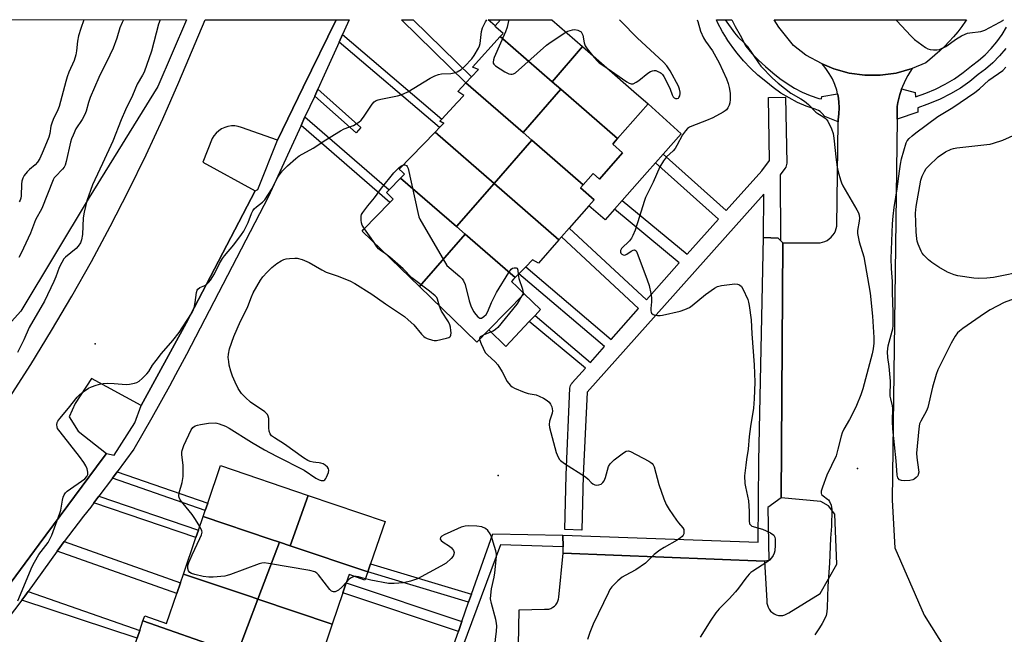
# Model space of a CAD drawing. Units: inches. Extents: x 1327761 to 1333761, y 513447 to 517447.
# Drawn here: x 1328197 to 1328540, y 517233 to 517447 of the extents above; entities that cross this region are included whole.
import ezdxf

# ---------------------------------------------------------------- set-up
doc = ezdxf.new("R2010")
doc.units = ezdxf.units.IN
doc.header["$MEASUREMENT"] = 0
for name, color, linetype in [('BLDG-Footprint', 5, 'Continuous'), ('CULTRL-Pad', 6, 'Continuous'), ('ELEV-Spot Elevation', 7, 'Continuous'), ('NTRL-Trees', 3, 'Continuous'), ('TRANS-Non Street Sidewalk', 7, 'Continuous'), ('TRANS-Parking Lot', 4, 'Continuous'), ('TRANS-Road', 130, 'Continuous'), ('TRANS-Street Sidewalk', 7, 'Continuous'), ('Undefined', 1, 'Continuous')]:
    doc.layers.add(name, color=color, linetype=linetype)

msp = doc.modelspace()

# ---------------------------------------------------------------- linework, layer by layer
at = {"layer": 'BLDG-Footprint'}
for points, elevation in [([(1328392.98, 517437.68), (1328382.35, 517425.45), (1328364.26, 517441.18), (1328365.26, 517442.28), (1328362.81, 517444.5), (1328362.45, 517444.82), (1328362.54, 517444.93), (1328364.4, 517447.06), (1328382.26, 517447.05)], 423.83), ([(1328382.35, 517425.45), (1328385.37, 517422.82), (1328372.25, 517407.73), (1328352.35, 517425.03), (1328354.32, 517427.11), (1328356.72, 517429.65), (1328354.61, 517430.54), (1328364.26, 517441.18)], 423.89), ([(1328405.16, 517405.62), (1328385.37, 517422.82), (1328382.35, 517425.45), (1328392.98, 517437.68), (1328410.8, 517422.09), (1328415.76, 517417.76)], 424.1), ([(1328372.25, 517407.73), (1328375.27, 517405.11), (1328362.15, 517390.01), (1328341.61, 517407.86), (1328343.14, 517409.44), (1328344.67, 517411.01), (1328343.3, 517411.71), (1328343.96, 517412.43), (1328349.31, 517418.19), (1328351.61, 517420.68), (1328349.51, 517422.01), (1328352.35, 517425.03)], 424.49), ([(1328405.16, 517405.62), (1328404.32, 517404.67), (1328403.49, 517403.72), (1328406.92, 517400.71), (1328398.86, 517391.48), (1328396.63, 517393.43), (1328393.21, 517389.51), (1328375.27, 517405.11), (1328372.25, 517407.73), (1328385.37, 517422.82)], 424.39), ([(1328362.15, 517390.01), (1328349.03, 517374.92), (1328329.56, 517391.84), (1328330.95, 517393.26), (1328330.25, 517393.94), (1328329.13, 517395.02), (1328341.61, 517407.86)], 425.14), ([(1328393.21, 517389.51), (1328392.26, 517388.43), (1328396.96, 517384.32), (1328395.14, 517382.23), (1328388.31, 517374.42), (1328385.62, 517371.35), (1328384.75, 517370.36), (1328362.15, 517390.01), (1328375.27, 517405.11)], 424.65), ([(1328349.03, 517374.92), (1328352.05, 517372.29), (1328336.16, 517354.02), (1328316.22, 517373.4), (1328316.73, 517373.94), (1328325.88, 517383.34), (1328326.99, 517384.5), (1328324.64, 517386.78), (1328325.57, 517387.73), (1328329.56, 517391.84)], 425.73), ([(1328384.75, 517370.36), (1328377.6, 517362.18), (1328375.5, 517363.38), (1328373.16, 517360.97), (1328370.78, 517358.53), (1328369.46, 517357.16), (1328352.05, 517372.29), (1328349.03, 517374.92), (1328362.15, 517390.01)], 425.1), ([(1328369.46, 517357.16), (1328368.89, 517356.58), (1328368.19, 517355.85), (1328370.16, 517353.94), (1328372.61, 517351.56), (1328360.32, 517338.92), (1328356.13, 517334.61), (1328336.16, 517354.02), (1328352.05, 517372.29)], 425.74), ([(1328297.38, 517281.25), (1328291.12, 517263.67), (1328287.38, 517264.93), (1328284.21, 517266), (1328260.81, 517273.89), (1328261.53, 517276), (1328262.41, 517278.56), (1328266.87, 517291.63)], 426.22), ([(1328318.14, 517254.55), (1328291.12, 517263.67), (1328297.38, 517281.25), (1328324.17, 517272.13), (1328319.13, 517257.44)], 426.21), ([(1328287.38, 517264.93), (1328285.54, 517260.05), (1328279.89, 517245.07), (1328277.62, 517245.83), (1328274.84, 517246.78), (1328253.95, 517253.83), (1328258.3, 517266.54), (1328259.19, 517269.15), (1328260.81, 517273.89), (1328284.21, 517266)], 425.47), ([(1328291.12, 517263.67), (1328318.14, 517254.55), (1328317.17, 517251.73), (1328311.67, 517253.63), (1328310.69, 517250.74), (1328309.52, 517247.3), (1328305.8, 517236.32), (1328279.89, 517245.07), (1328285.54, 517260.05), (1328287.38, 517264.93)], 425.31), ([(1328279.89, 517245.07), (1328272.7, 517225.99), (1328269.45, 517227.13), (1328268.93, 517227.31), (1328239.88, 517237.51), (1328240.47, 517239.23), (1328248.07, 517236.63), (1328251.62, 517247.01), (1328252.89, 517250.74), (1328253.95, 517253.83), (1328274.84, 517246.78), (1328277.62, 517245.83)], 424.83), ([(1328305.8, 517236.32), (1328304.25, 517231.77), (1328303.22, 517228.74), (1328299.29, 517217.17), (1328299.17, 517216.83), (1328293.17, 517218.93), (1328293.14, 517218.81), (1328272.7, 517225.99), (1328279.89, 517245.07)], 424.77), ([(1328269.45, 517227.13), (1328262.66, 517208.1), (1328257.1, 517210.1), (1328233.39, 517218.66), (1328237.82, 517231.52), (1328238.74, 517234.19), (1328239.88, 517237.51), (1328268.93, 517227.31)], 424.69)]:
    msp.add_lwpolyline(points, close=True, dxfattribs=dict(at, elevation=elevation))
at = {"layer": 'CULTRL-Pad'}
for points in [[(1328415.45, 517393.88), (1328406.8, 517384.06), (1328404.12, 517381.02), (1328400.81, 517377.27), (1328395.14, 517382.23), (1328396.96, 517384.32), (1328392.26, 517388.43), (1328393.21, 517389.51), (1328396.63, 517393.43), (1328398.86, 517391.49), (1328406.92, 517400.71), (1328403.49, 517403.72), (1328404.32, 517404.67), (1328405.16, 517405.62), (1328415.76, 517417.76), (1328427.29, 517407.31), (1328421.04, 517400.23), (1328418.36, 517397.18)], [(1328374.42, 517341.85), (1328366.23, 517333.18), (1328360.32, 517338.92), (1328372.6, 517351.56), (1328378.36, 517346.03), (1328376.42, 517343.97)]]:
    msp.add_lwpolyline(points, close=True, dxfattribs=at)
at = {"layer": 'ELEV-Spot Elevation'}
for p in [(1328223.27, 517334.13, 423.36), (1328488.77, 517290.63, 421.68), (1328363.57, 517288.23, 426.96)]:
    msp.add_point(p, dxfattribs=at)
at = {"layer": 'NTRL-Trees'}
msp.add_lwpolyline([(1327989.57, 517160.04), (1328028.31, 517248.24), (1328143.71, 517422.99), (1328158.97, 517447.08), (1328255, 517447.07), (1328245.09, 517423.81), (1328221.19, 517385.07), (1328197.28, 517345.5), (1328167.61, 517312.53), (1328141.23, 517268.02), (1328108.26, 517216.92), (1328096.72, 517178.18), (1328090.95, 517146.85), (1328088.48, 517127.07), (1328084.66, 517118), (1328097.55, 517082.56), (1328125.57, 517058.66), (1328194.81, 516998.48), (1328238.5, 516944.08), (1328282.18, 516889.68)], dxfattribs=at)
at = {"layer": 'TRANS-Non Street Sidewalk'}
for points in [[(1328354.32, 517427.11), (1328352.35, 517425.03), (1328329.9, 517447.06), (1328333.96, 517447.06)], [(1328364.4, 517447.06), (1328362.54, 517444.93), (1328360.1, 517447.06)], [(1328308.2, 517439.25), (1328309.4, 517441.92), (1328343.96, 517412.43), (1328343.3, 517411.71), (1328344.67, 517411.01), (1328343.14, 517409.44)], [(1328299.67, 517420.46), (1328300.77, 517422.86), (1328315.8, 517409.53), (1328314.13, 517407.65)], [(1328461.89, 517370.13), (1328461.11, 517370.92), (1328455.95, 517371.09), (1328456.13, 517386.29), (1328394.53, 517317.23), (1328393.21, 517288.18), (1328392.77, 517269.16), (1328386.78, 517269.3), (1328387.22, 517288.34), (1328387.22, 517288.4), (1328388.59, 517318.57), (1328388.65, 517319.05), (1328388.79, 517319.52), (1328389, 517319.96), (1328389.29, 517320.36), (1328389.35, 517320.43), (1328393.94, 517325.57), (1328374.42, 517341.85), (1328376.42, 517343.97), (1328395.75, 517327.61), (1328400.65, 517333.1), (1328370.79, 517358.53), (1328373.16, 517360.97), (1328402.91, 517335.63), (1328412.49, 517346.37), (1328385.62, 517371.35), (1328388.31, 517374.42), (1328415.2, 517349.41), (1328426.67, 517362.28), (1328404.12, 517381.02), (1328406.8, 517384.06), (1328429.37, 517365.31), (1328440.3, 517377.56), (1328418.36, 517397.18), (1328421.04, 517400.23), (1328443, 517380.58), (1328455.35, 517394.44), (1328458.06, 517398.01), (1328457.67, 517419.96), (1328463.67, 517420.07), (1328464.07, 517397.06), (1328464.04, 517396.57), (1328463.92, 517396.09), (1328463.73, 517395.64), (1328463.47, 517395.22), (1328461.77, 517392.97)], [(1328294.95, 517410.21), (1328296.3, 517413.15), (1328325.57, 517387.73), (1328324.64, 517386.78), (1328326.99, 517384.5), (1328325.88, 517383.34)], [(1328229.26, 517287.2), (1328230.92, 517289.49), (1328262.41, 517278.56), (1328261.53, 517276)], [(1328222.77, 517278.61), (1328224.52, 517280.93), (1328259.19, 517269.15), (1328258.3, 517266.54)], [(1328210.01, 517261.81), (1328212.4, 517265.13), (1328252.89, 517250.74), (1328251.62, 517247.01)], [(1328354.32, 517246.85), (1328353.3, 517243.97), (1328318.14, 517254.55), (1328319.13, 517257.44)], [(1328197.64, 517244.67), (1328198.74, 517246.1), (1328199.94, 517247.77), (1328238.74, 517234.19), (1328237.82, 517231.52)], [(1328350.93, 517237.28), (1328349.72, 517233.85), (1328309.52, 517247.3), (1328310.69, 517250.74)]]:
    msp.add_lwpolyline(points, close=True, dxfattribs=at)
at = {"layer": 'TRANS-Parking Lot'}
for points in [[(1328193.27, 517315.13), (1328200.77, 517326.83), (1328208.07, 517338.73), (1328215.07, 517350.73), (1328221.97, 517362.83), (1328228.47, 517375.03), (1328234.87, 517387.43), (1328240.97, 517399.93), (1328246.77, 517412.53), (1328252.37, 517425.33), (1328261.54, 517447.06), (1328307.13, 517447.06), (1328295.65, 517423.53), (1328286.67, 517405.13), (1328274.17, 517409.53), (1328273.07, 517409.83), (1328271.87, 517410.03), (1328270.67, 517410.03), (1328269.47, 517409.83), (1328268.37, 517409.53), (1328267.27, 517409.03), (1328266.27, 517408.33), (1328265.37, 517407.53), (1328264.57, 517406.63), (1328263.97, 517405.63), (1328260.69, 517397.46), (1328278.9, 517387.4), (1328254.97, 517341.29), (1328239.27, 517312.58), (1328221.92, 517321.95), (1328216.27, 517313.33), (1328214.17, 517308.63), (1328217.27, 517303.63), (1328227.17, 517295.83), (1328226.04, 517294.3), (1328203.76, 517264.22), (1328192.3, 517248.75)], [(1328370.57, 517222.83), (1328370.87, 517241.33), (1328379.77, 517241.63), (1328381.17, 517241.63), (1328381.87, 517241.83), (1328382.57, 517242.23), (1328383.17, 517242.63), (1328383.67, 517243.13), (1328384.07, 517243.73), (1328384.37, 517244.33), (1328384.57, 517245.03), (1328384.68, 517245.73), (1328386.27, 517261.13), (1328456.37, 517258.33), (1328457.17, 517244.43), (1328457.17, 517243.63), (1328457.57, 517242.23), (1328457.97, 517241.53), (1328458.47, 517240.93), (1328459.67, 517239.93), (1328460.37, 517239.63), (1328461.17, 517239.43), (1328462.67, 517239.43), (1328463.37, 517239.63), (1328464.07, 517239.93), (1328464.77, 517240.33), (1328475.67, 517247.03), (1328481.47, 517257.23), (1328480.87, 517274.73), (1328478.57, 517277.63), (1328475.97, 517279.13), (1328462.17, 517280.43), (1328462.67, 517369.33), (1328475.67, 517369.33), (1328476.57, 517369.53), (1328477.37, 517369.73), (1328478.17, 517370.13), (1328478.87, 517370.63), (1328479.57, 517371.23), (1328480.17, 517371.93), (1328480.67, 517372.63), (1328481.07, 517373.43), (1328481.47, 517375.13), (1328481.96, 517411.45), (1328481.97, 517412.13), (1328482.27, 517414.23), (1328482.37, 517416.33), (1328482.27, 517418.43), (1328481.97, 517420.53), (1328481.79, 517421.28), (1328481.47, 517422.53), (1328480.77, 517424.53), (1328479.97, 517426.43), (1328478.87, 517428.33), (1328477.67, 517430.03), (1328476.37, 517431.63), (1328480.47, 517429.93), (1328485.77, 517428.43), (1328491.27, 517427.73), (1328496.67, 517427.73), (1328502.17, 517428.43), (1328507.77, 517430.03), (1328506.97, 517428.83), (1328506.27, 517427.63), (1328505.57, 517426.33), (1328504.37, 517423.73), (1328504.06, 517422.93), (1328503.87, 517422.43), (1328503.47, 517421.03), (1328503.07, 517419.63), (1328502.77, 517418.23), (1328502.57, 517416.83), (1328502.52, 517412.45), (1328500.77, 517279.63), (1328501.77, 517262.93), (1328511.97, 517239.53), (1328550.27, 517178.53)]]:
    msp.add_lwpolyline(points, dxfattribs=at)
at = {"layer": 'TRANS-Road'}
msp.add_lwpolyline([(1328507.77, 517430.03), (1328502.17, 517428.43), (1328496.67, 517427.73), (1328491.27, 517427.73), (1328485.77, 517428.43), (1328480.47, 517429.93), (1328476.37, 517431.63), (1328470.67, 517434.73), (1328466.47, 517438.05), (1328461.37, 517444.51), (1328459.66, 517447.05), (1328526.7, 517447.04), (1328526.36, 517446.54), (1328525.02, 517444.69), (1328523.61, 517442.88), (1328522.14, 517441.13), (1328520.61, 517439.42), (1328519.03, 517437.78), (1328517.38, 517436.18), (1328515.68, 517434.65), (1328513.93, 517433.18), (1328512.47, 517432.03)], close=True, dxfattribs=at)
at = {"layer": 'TRANS-Street Sidewalk'}
for points in [[(1328540.33, 517437.02), (1328538.17, 517434.45), (1328535.83, 517432.04), (1328533.31, 517429.82), (1328530.79, 517427.93), (1328527.82, 517425.54), (1328524.54, 517423.25), (1328521.1, 517421.2), (1328517.53, 517419.39), (1328513.85, 517417.83), (1328512.84, 517417.49), (1328509.79, 517416.3), (1328509.79, 517414.85), (1328502.52, 517412.45), (1328502.57, 517416.83), (1328502.77, 517418.23), (1328503.07, 517419.63), (1328503.47, 517421.03), (1328503.87, 517422.43), (1328504.06, 517422.93), (1328508.86, 517421.66), (1328508.94, 517420.21), (1328512.47, 517421.42), (1328515.91, 517422.88), (1328519.24, 517424.57), (1328522.45, 517426.49), (1328525.52, 517428.62), (1328528.43, 517430.96), (1328530.88, 517432.8), (1328533.18, 517434.83), (1328535.32, 517437.02), (1328537.28, 517439.38), (1328539.06, 517441.87), (1328540.64, 517444.5)], [(1328343.87, 517217.32), (1328349.72, 517233.85), (1328350.93, 517237.28), (1328353.3, 517243.97), (1328354.32, 517246.85), (1328361.76, 517267.86), (1328386.06, 517267.37), (1328386.2, 517263.32), (1328364.35, 517264.06), (1328341.19, 517201.49)]]:
    msp.add_lwpolyline(points, dxfattribs=at)
msp.add_lwpolyline([(1328461.89, 517370.13), (1328462.67, 517369.33), (1328462.17, 517280.43), (1328457.54, 517277.04), (1328457.83, 517258.49), (1328456.37, 517258.33), (1328386.27, 517261.13), (1328386.2, 517263.32), (1328386.06, 517267.37), (1328454.18, 517264.95), (1328454.34, 517293.3), (1328455.95, 517371.09), (1328461.11, 517370.92)], close=True, dxfattribs=at)
msp.add_polyline3d([(1328192.3, 517248.75, 0), (1328203.76, 517264.22, 0), (1328226.04, 517294.3, 0), (1328227.17, 517295.83, 0), (1328229.83, 517295.31, 0), (1328236.99, 517306.5, 0), (1328239.27, 517312.58, 0), (1328254.97, 517341.29, 0), (1328278.9, 517387.4, 0), (1328279.84, 517387.84, 0), (1328286.67, 517405.13, 0), (1328295.65, 517423.53, 0), (1328307.13, 517447.06, 0), (1328311.72, 517447.06, 0), (1328309.4, 517441.92, 0), (1328308.2, 517439.25, 0), (1328303.03, 517427.78, 0), (1328300.77, 517422.86, 0), (1328299.67, 517420.46, 0), (1328296.3, 517413.15, 0), (1328294.95, 517410.21, 0), (1328284.82, 517388.21, 0), (1328283.54, 517385.42, 0), (1328255.03, 517330.34, 0), (1328251.25, 517323.28, 0), (1328249.1, 517319.26, 0), (1328242.98, 517308.28, 0), (1328236.67, 517297.4, 0), (1328230.92, 517289.49, 0), (1328229.26, 517287.2, 0), (1328224.52, 517280.93, 0), (1328222.77, 517278.61, 0), (1328221.66, 517277.13, 0), (1328219.17, 517273.96, 0), (1328213.88, 517267.2, 0), (1328212.4, 517265.13, 0), (1328210.01, 517261.81, 0), (1328199.94, 517247.77, 0), (1328198.74, 517246.1, 0), (1328197.64, 517244.67, 0), (1328187.67, 517231.71, 0)], dxfattribs=at)
msp.add_polyline3d([(1328475.21, 517419.61, 0), (1328476.17, 517419.44, 0), (1328476.29, 517420.25, 0), (1328481.79, 517421.28, 0), (1328481.97, 517420.53, 0), (1328482.27, 517418.43, 0), (1328482.37, 517416.33, 0), (1328482.27, 517414.23, 0), (1328481.97, 517412.13, 0), (1328481.96, 517411.45, 0), (1328477.29, 517413.28, 0), (1328476.41, 517414.41, 0), (1328476.15, 517414.65, 0), (1328475.66, 517415.03, 0), (1328475.14, 517415.37, 0), (1328474.58, 517415.64, 0), (1328473.99, 517415.86, 0), (1328470.86, 517416.95, 0), (1328467.81, 517418.26, 0), (1328464.87, 517419.78, 0), (1328462.03, 517421.5, 0), (1328459.32, 517423.42, 0), (1328456.76, 517425.52, 0), (1328454.04, 517427.76, 0), (1328451.46, 517430.16, 0), (1328449.03, 517432.71, 0), (1328446.76, 517435.4, 0), (1328445.67, 517436.86, 0), (1328444.12, 517439.05, 0), (1328443.59, 517439.8, 0), (1328442.83, 517441.02, 0), (1328442.73, 517441.18, 0), (1328441.69, 517442.87, 0), (1328440, 517446.05, 0), (1328439.58, 517447.05, 0), (1328444.94, 517447.05, 0), (1328446.13, 517444.7, 0), (1328447.89, 517441.68, 0), (1328449.85, 517437.85, 0), (1328451.97, 517435.34, 0), (1328454.23, 517432.97, 0), (1328456.64, 517430.73, 0), (1328459.26, 517428.57, 0), (1328461.72, 517426.56, 0), (1328464.2, 517424.8, 0), (1328466.8, 517423.22, 0), (1328469.5, 517421.83, 0), (1328472.29, 517420.63, 0)], close=True, dxfattribs=at)
at = {"layer": 'Undefined'}
for points, elevation in [([(1328196.29, 517244.48), (1328201.34, 517256.44), (1328202.06, 517257.96), (1328203.62, 517260.67), (1328206.8, 517264.83), (1328208.12, 517267.33), (1328210.97, 517274.99), (1328211.24, 517276.12), (1328211.83, 517279.56), (1328212.11, 517280.67), (1328212.41, 517281.45), (1328212.89, 517282.1), (1328213.53, 517282.66), (1328219.59, 517287.06), (1328220.32, 517287.86), (1328220.64, 517288.56), (1328220.67, 517289.38), (1328220.42, 517290.5), (1328219.98, 517291.5), (1328219.29, 517292.7), (1328217.78, 517294.8), (1328210.98, 517303.41), (1328210.15, 517304.6), (1328209.94, 517305.11), (1328209.87, 517305.85), (1328210, 517306.6), (1328210.21, 517307.09), (1328210.87, 517308.03), (1328213.95, 517311.61), (1328216.94, 517315.52), (1328217.75, 517316.3), (1328219.05, 517317.38), (1328220.9, 517318.57), (1328221.91, 517319.05), (1328223.53, 517319.62), (1328225.17, 517320.12), (1328226.01, 517320.27), (1328227.46, 517320.32), (1328229.8, 517320.27), (1328234.06, 517319.93), (1328235.22, 517320.02), (1328236.96, 517320.37), (1328237.79, 517320.64), (1328238.52, 517321.05), (1328239.6, 517321.97), (1328241.22, 517323.57), (1328241.87, 517324.38), (1328243.22, 517326.65), (1328244.48, 517328.32), (1328246.35, 517330.67), (1328250.23, 517335.19), (1328252.49, 517338.08), (1328256.78, 517344.61), (1328257.34, 517345.64), (1328257.69, 517346.67), (1328258.06, 517348.52), (1328258.55, 517351.95), (1328258.76, 517352.74), (1328259, 517353.18), (1328259.72, 517353.71), (1328261.38, 517354.39), (1328261.84, 517354.67), (1328262.68, 517355.41), (1328263.41, 517356.28), (1328264.73, 517358.43), (1328266.5, 517362.09), (1328267.52, 517363.85), (1328268.23, 517364.79), (1328271.46, 517368.62), (1328274.19, 517372.13), (1328275.03, 517373.34), (1328276.46, 517376.39), (1328277.64, 517379.51), (1328278.11, 517380.48), (1328278.61, 517381.12), (1328279.4, 517381.89), (1328281.51, 517383.41), (1328282.31, 517384.25), (1328284.84, 517388.26), (1328286.46, 517391.54), (1328287.02, 517392.49), (1328288.52, 517394.43), (1328290.24, 517396.08), (1328293.11, 517398.67), (1328294.28, 517399.56), (1328299.19, 517402.24), (1328303.52, 517405.2), (1328308.61, 517408.31), (1328309.93, 517408.98), (1328313.19, 517410.24), (1328315.06, 517411.34), (1328315.85, 517412.04), (1328316.69, 517413.06), (1328319.66, 517417.66), (1328320.4, 517418.41), (1328321.03, 517418.86), (1328321.83, 517419.17), (1328322.68, 517419.39), (1328328.46, 517420.48), (1328329.84, 517420.85), (1328332.1, 517421.92), (1328339.95, 517426.66), (1328341.5, 517427.48), (1328342.79, 517427.95), (1328343.86, 517428.22), (1328347.09, 517428.36), (1328348.26, 517428.5), (1328349.29, 517428.87), (1328350.69, 517429.7), (1328351.98, 517430.84), (1328354.39, 517433.38), (1328355.22, 517434.57), (1328356.67, 517437.11), (1328357.04, 517437.9), (1328357.3, 517438.73), (1328357.62, 517441.87), (1328357.81, 517442.95), (1328358.15, 517444.27), (1328359.13, 517446.31), (1328359.67, 517447.06)], 424), ([(1328367.26, 517447.06), (1328367.23, 517446.71), (1328366.73, 517444.44), (1328366.12, 517442.8), (1328362.22, 517433.91), (1328361.94, 517433.09), (1328361.82, 517432.3), (1328361.87, 517431.9), (1328362.06, 517431.54), (1328362.65, 517430.98), (1328365.94, 517428.92), (1328367.25, 517428.24), (1328367.97, 517428.06), (1328368.43, 517428.04), (1328368.91, 517428.16), (1328369.61, 517428.58), (1328380.39, 517438.17), (1328382.07, 517439.37), (1328387.19, 517442.74)], 424), ([(1328387.19, 517442.74), (1328387.82, 517443.07), (1328388.61, 517443.36), (1328389.43, 517443.55), (1328390.26, 517443.65), (1328391.3, 517443.45), (1328392.02, 517443.11), (1328392.43, 517442.8), (1328392.76, 517442.42), (1328393.07, 517441.73), (1328393.52, 517438.98), (1328393.87, 517437.93), (1328394.52, 517436.96), (1328396.47, 517434.63)], 424), ([(1328396.47, 517434.63), (1328397.96, 517432.88), (1328398.79, 517432.05), (1328401.57, 517430.17)], 424), ([(1328543.26, 517349.77), (1328539.77, 517348.46), (1328534.9, 517345.87), (1328532.93, 517344.7), (1328525.35, 517339.4), (1328524.19, 517338.51), (1328523.59, 517337.9), (1328522.77, 517336.74), (1328521.31, 517334.29), (1328519.01, 517329.61), (1328516.64, 517325.05), (1328516.11, 517323.41), (1328514.89, 517318.94), (1328513.16, 517311.86), (1328512.71, 517310.77), (1328510.79, 517307.17), (1328510.35, 517306.13), (1328510.05, 517304.42), (1328509.28, 517295.96), (1328509.35, 517294.5), (1328510.02, 517290.12), (1328510.03, 517289.29), (1328509.89, 517288.56), (1328509.68, 517288.09), (1328509.16, 517287.45), (1328508.51, 517286.92), (1328508.03, 517286.65), (1328506.91, 517286.4), (1328505.12, 517286.3), (1328503.99, 517286.38), (1328503.3, 517286.7), (1328502.82, 517287.33), (1328502.55, 517288.35), (1328502.13, 517293.33), (1328500.98, 517304.42), (1328500.94, 517307.08), (1328501.05, 517311.69), (1328500.93, 517312.49), (1328500.3, 517314.85), (1328500.14, 517315.87), (1328500.19, 517321.03), (1328499.72, 517326.19), (1328499.33, 517329.28), (1328499.22, 517331.25), (1328499.45, 517333.34), (1328500.84, 517338.47), (1328501, 517339.31), (1328501.1, 517340.44), (1328501.14, 517345.1), (1328500.9, 517351.94), (1328500.92, 517355.82), (1328500.58, 517360.37), (1328500.42, 517363.81), (1328500.9, 517375.89), (1328501.09, 517378.62), (1328501.45, 517381.6), (1328502.58, 517388.16), (1328503.29, 517394.25), (1328503.65, 517396.65), (1328504.09, 517398.58), (1328505.67, 517404.15), (1328506.03, 517404.85), (1328506.69, 517405.67), (1328507.71, 517406.6), (1328509.09, 517407.67), (1328516.75, 517413.31), (1328521.94, 517416.46), (1328529.58, 517421.68), (1328531.19, 517422.95), (1328534.49, 517426.04), (1328539.31, 517429.36), (1328540.4, 517430.48)], 422), ([(1328547.54, 517359.58), (1328536.1, 517357.25), (1328533.8, 517356.97), (1328530.85, 517356.86), (1328529.22, 517357), (1328523.7, 517357.75), (1328522.36, 517358.11), (1328520.05, 517359.09), (1328517.03, 517360.8), (1328514.58, 517362.37), (1328513.5, 517363.35), (1328511.85, 517365.03), (1328511.29, 517365.69), (1328510.84, 517366.42), (1328509.84, 517368.8), (1328509.5, 517369.89), (1328509.36, 517370.69), (1328509.17, 517373.1), (1328508.95, 517379.68), (1328509.17, 517381.93), (1328510.78, 517391.12), (1328511.21, 517392.57), (1328512, 517394.15), (1328512.63, 517395.15), (1328513.39, 517396.01), (1328516.76, 517399.22), (1328519.32, 517400.99), (1328521.38, 517401.94), (1328522.18, 517402.2), (1328523.34, 517402.41), (1328533.81, 517403.55), (1328534.94, 517403.73), (1328536.05, 517404.01), (1328539.33, 517405.06), (1328543.93, 517407.21)], 424), ([(1328316.97, 517374.18), (1328316.26, 517375.42), (1328316.03, 517376.26), (1328315.9, 517377.14), (1328315.89, 517378.58), (1328316.03, 517379.11), (1328316.42, 517379.86), (1328318.13, 517382.21), (1328320.47, 517384.96), (1328322.92, 517388.31), (1328327.23, 517393.63), (1328328.02, 517394.52), (1328329.07, 517395.5), (1328329.73, 517395.98), (1328330.39, 517396.32)], 426), ([(1328330.39, 517396.32), (1328331.02, 517396.42), (1328331.6, 517396.24), (1328331.92, 517395.93), (1328332.24, 517395.2), (1328335.6, 517379.8), (1328335.98, 517378.38), (1328336.31, 517377.56), (1328345.69, 517361.35), (1328350.19, 517357.54), (1328351.02, 517356.73), (1328351.51, 517356.05), (1328352.05, 517354.73), (1328353.52, 517349.02), (1328354.04, 517347.34), (1328355.02, 517345.31), (1328355.74, 517344.34), (1328356.53, 517343.47), (1328357.14, 517343.04), (1328357.36, 517342.98), (1328357.77, 517343.05), (1328358.61, 517343.57), (1328359.37, 517344.34), (1328359.94, 517345.32), (1328361.25, 517348.43), (1328362.98, 517351.92), (1328367.27, 517358.94), (1328368.12, 517360.08), (1328368.53, 517360.41), (1328369.2, 517360.61), (1328369.84, 517360.58), (1328370.17, 517360.4), (1328370.39, 517359.8), (1328370.51, 517358.24)], 426), ([(1328320.35, 517369.38), (1328319.37, 517370.87), (1328316.97, 517374.18)], 426), ([(1328324.35, 517365.5), (1328322.46, 517366.75), (1328321.91, 517367.2), (1328321.3, 517367.89), (1328320.35, 517369.38)], 426), ([(1328343.2, 517347.18), (1328342.5, 517349.59), (1328342.16, 517350.24), (1328341.66, 517350.83), (1328339.67, 517352.44), (1328333.51, 517357.03), (1328330.44, 517360.23), (1328325.87, 517364.26), (1328324.35, 517365.5)], 426), ([(1328259.63, 517270.44), (1328258.16, 517272.89), (1328257.04, 517274.55), (1328252.8, 517279.75), (1328252.44, 517280.45), (1328252.32, 517281.11), (1328252.47, 517282.19), (1328253.53, 517285.77), (1328253.86, 517287.78), (1328253.84, 517291.64), (1328253.41, 517295.48), (1328253.39, 517296.36), (1328253.47, 517296.92), (1328254.1, 517298.58), (1328256.6, 517304.05), (1328257.26, 517304.92), (1328258.05, 517305.44), (1328258.83, 517305.71), (1328259.93, 517305.97), (1328262.73, 517306.45), (1328265.05, 517306.51), (1328265.61, 517306.44), (1328266.45, 517306.21), (1328268.64, 517305.32), (1328269.95, 517304.65), (1328277.68, 517299.8), (1328282.25, 517297.12), (1328286.39, 517294.92), (1328296, 517290.03), (1328300.13, 517287.27), (1328301.28, 517286.62), (1328301.97, 517286.41), (1328302.42, 517286.38), (1328302.82, 517286.48), (1328303.17, 517286.69), (1328303.51, 517287.09), (1328303.79, 517287.58), (1328304.43, 517289.21), (1328304.57, 517290.02), (1328304.49, 517290.49), (1328304.13, 517291.07), (1328303.32, 517291.77), (1328302.59, 517292.21), (1328301.83, 517292.53), (1328301.26, 517292.63), (1328300.06, 517292.65), (1328299.19, 517292.79), (1328298.06, 517293.1), (1328297.26, 517293.44), (1328295.81, 517294.38), (1328289.19, 517299.12), (1328285.64, 517301.27), (1328284.63, 517302.06), (1328284.21, 517302.68), (1328283.87, 517303.68), (1328283.75, 517304.84), (1328283.67, 517308.09), (1328283.51, 517308.91), (1328283.28, 517309.4), (1328282.94, 517309.83), (1328282.28, 517310.39), (1328277.34, 517313.74), (1328275.61, 517315.31), (1328274.2, 517316.79), (1328273.03, 517318.55), (1328271.97, 517320.68), (1328271, 517322.85), (1328270.46, 517324.56), (1328269.95, 517326.59), (1328269.72, 517327.96), (1328269.59, 517329.35), (1328269.63, 517330.45), (1328269.98, 517332.36), (1328271.53, 517336.67), (1328273.86, 517342.02), (1328276.28, 517346.71), (1328276.79, 517347.97), (1328277.64, 517350.51), (1328278.27, 517351.85), (1328280.84, 517356.24), (1328281.66, 517357.48), (1328283.1, 517359.09), (1328284.76, 517360.68), (1328286.53, 517362.13), (1328287.96, 517363), (1328288.96, 517363.48), (1328289.78, 517363.71), (1328290.95, 517363.86), (1328292.72, 517363.95), (1328293.6, 517363.9), (1328295.27, 517363.42), (1328297.72, 517362.45), (1328302.14, 517359.82), (1328303.65, 517359.03), (1328307.48, 517357.73), (1328311.93, 517356.02), (1328313.6, 517355.13), (1328319.59, 517351.44), (1328324.28, 517348.03), (1328330.9, 517343.58), (1328332.27, 517342.48), (1328334.19, 517340.67), (1328336.88, 517337.48), (1328337.7, 517336.63), (1328338.15, 517336.3), (1328338.88, 517335.93), (1328340.72, 517335.31), (1328341.25, 517335.23), (1328342.11, 517335.28), (1328345.59, 517336.05), (1328346.38, 517336.31), (1328346.8, 517336.56), (1328346.96, 517336.72), (1328347.13, 517337.14), (1328347.19, 517337.92), (1328347.14, 517338.77), (1328347, 517339.92), (1328346.79, 517340.75), (1328346.27, 517341.79), (1328343.84, 517345.51), (1328343.47, 517346.3), (1328343.2, 517347.18)], 426), ([(1328370.51, 517358.24), (1328370.83, 517356.89), (1328372.04, 517353.17), (1328372.22, 517352.37), (1328372.23, 517351.92)], 426), ([(1328371.86, 517350.79), (1328370.87, 517349.13), (1328370.05, 517347.96), (1328363.42, 517339.74), (1328362.66, 517339.05), (1328361.8, 517338.51), (1328358.63, 517337.18)], 426), ([(1328372.23, 517351.92), (1328372.11, 517351.34), (1328371.86, 517350.79)], 426), ([(1328358.63, 517337.18), (1328357.76, 517336.76), (1328357.35, 517336.46), (1328357.11, 517336.09), (1328357.1, 517335.6)], 426), ([(1328357.1, 517335.6), (1328357.65, 517334.05), (1328359.1, 517331.11), (1328359.85, 517330.21), (1328362.51, 517327.82), (1328363.5, 517326.75), (1328364.99, 517324.37), (1328366.67, 517320.99), (1328367.15, 517320.33), (1328367.88, 517319.56), (1328368.49, 517319.06), (1328369.23, 517318.65), (1328372.68, 517317.23), (1328374.04, 517316.81), (1328376.78, 517316.29), (1328377.85, 517315.88), (1328379.41, 517315.08), (1328380.64, 517314.31), (1328381.29, 517313.73), (1328381.83, 517313.05), (1328382.3, 517312.06), (1328382.47, 517310.75), (1328382.35, 517309.92), (1328381.46, 517307.12), (1328381.33, 517305.98), (1328381.4, 517304.89), (1328382.85, 517299.68), (1328383.75, 517296.14), (1328384.45, 517294.53), (1328384.93, 517293.8), (1328385.32, 517293.39), (1328386.72, 517292.34), (1328394, 517287.68), (1328394.9, 517286.93), (1328395.99, 517285.74), (1328396.56, 517285.23), (1328397.21, 517284.9), (1328397.92, 517284.76), (1328398.67, 517284.87), (1328399.41, 517285.21), (1328400.05, 517285.71), (1328400.48, 517286.29), (1328401, 517287.52), (1328402.01, 517291.27), (1328402.54, 517292.26), (1328403.13, 517292.86), (1328404.02, 517293.58), (1328407.25, 517296.08), (1328408.18, 517296.64), (1328408.91, 517296.77), (1328409.68, 517296.54), (1328416.02, 517293.21), (1328416.76, 517292.74), (1328417.19, 517292.37), (1328417.53, 517291.94), (1328417.89, 517291.19), (1328419.5, 517285.03), (1328421.22, 517280.08), (1328422.12, 517278.07), (1328423.08, 517276.38), (1328425.67, 517272.56), (1328426.37, 517271.64), (1328427.92, 517269.93), (1328428.2, 517269.36), (1328428.29, 517268.62), (1328428.19, 517267.88), (1328428, 517267.4), (1328427.7, 517266.95), (1328427.12, 517266.41), (1328425.96, 517265.68), (1328421.35, 517263.12), (1328419.84, 517262.2), (1328417.93, 517260.63), (1328415.73, 517258.4), (1328414.84, 517257.64), (1328411.48, 517255.26), (1328407.81, 517253.31), (1328406.8, 517252.7), (1328405.26, 517251.41), (1328403.19, 517249.39), (1328402.52, 517248.46), (1328401.95, 517247.44), (1328396.71, 517236.37), (1328395.53, 517233.43), (1328394.73, 517230.97)], 426), ([(1328310.78, 517251.01), (1328309.12, 517249.2), (1328308.02, 517248.26), (1328307.32, 517247.81), (1328306.85, 517247.61), (1328306.17, 517247.61), (1328305.55, 517247.9), (1328304.93, 517248.46), (1328300.95, 517253.51), (1328300.37, 517254.12), (1328299.68, 517254.58), (1328297.99, 517255.01), (1328283.55, 517257.5), (1328282.09, 517257.68), (1328281.23, 517257.63), (1328280.38, 517257.41), (1328270.37, 517253.65), (1328269.25, 517253.29), (1328268.39, 517253.11), (1328264.28, 517252.71), (1328262.81, 517252.68), (1328260.8, 517253.02), (1328257.93, 517253.65), (1328256.83, 517253.97), (1328256.14, 517254.35), (1328255.71, 517254.98), (1328255.51, 517255.74), (1328255.54, 517256.8), (1328255.86, 517257.89), (1328256.97, 517260.57), (1328259.73, 517266.2), (1328260.31, 517267.55), (1328260.46, 517268.37), (1328260.38, 517268.9), (1328259.63, 517270.44)], 426), ([(1328362.04, 517226.12), (1328362.98, 517233.91), (1328363.07, 517235.62), (1328362.99, 517236.71), (1328362.77, 517238.02), (1328361.21, 517243.55), (1328360.92, 517245.14), (1328360.97, 517246.44), (1328361.28, 517248.65), (1328362.15, 517252.7), (1328362.38, 517254.19), (1328362.81, 517257.65), (1328362.97, 517259.96), (1328362.95, 517260.81), (1328362.74, 517261.93), (1328361.89, 517264.96), (1328361.35, 517266.58), (1328360.75, 517267.87), (1328359.93, 517269.04), (1328359.12, 517269.73), (1328357.94, 517270.29), (1328356.18, 517270.53), (1328353.19, 517270.63), (1328352.06, 517270.49), (1328350.72, 517270.13), (1328349.37, 517269.6), (1328344.74, 517267.46), (1328344, 517267.04), (1328343.49, 517266.54), (1328343.41, 517266.02), (1328343.74, 517265.46), (1328344.38, 517264.95), (1328346.65, 517263.5), (1328347.35, 517262.96), (1328347.72, 517262.54), (1328348, 517262.06), (1328348.22, 517261.29), (1328348.18, 517260.8), (1328347.93, 517260.1), (1328347.26, 517259.2), (1328345.45, 517257.65), (1328343.65, 517256.57), (1328335.45, 517252.21), (1328333.03, 517251.38), (1328330.58, 517250.76), (1328327.31, 517250.48), (1328325.44, 517250.48), (1328319.19, 517251.64), (1328317.32, 517252.15)], 426), ([(1328313.58, 517252.97), (1328312.8, 517252.77), (1328312.36, 517252.51), (1328311.74, 517252), (1328310.78, 517251.01)], 426), ([(1328317.32, 517252.15), (1328314.95, 517252.85), (1328314.1, 517252.99), (1328313.58, 517252.97)], 426)]:
    msp.add_lwpolyline(points, dxfattribs=dict(at, elevation=elevation))
for points in [[(1328245.86, 517447.07, 424), (1328245.28, 517445.46, 424), (1328242.85, 517436.15, 424), (1328240.24, 517428.81, 424), (1328239.73, 517427.78, 424), (1328237.9, 517424.62, 424), (1328236.17, 517420.66, 424), (1328233.77, 517415.62, 424), (1328232.28, 517412.19, 424), (1328229.35, 517404.71, 424), (1328225.82, 517396.98, 424), (1328223.06, 517391.28, 424), (1328222.27, 517389.47, 424), (1328220.28, 517383.91, 424), (1328219.35, 517380, 424), (1328219.05, 517378.02, 424), (1328218.84, 517372.19, 424), (1328218.49, 517370.32, 424), (1328218.11, 517369.3, 424), (1328217.36, 517368.11, 424), (1328216.6, 517367.25, 424), (1328212.91, 517364.31, 424), (1328212.36, 517363.65, 424), (1328211.61, 517362.43, 424), (1328210.71, 517360.63, 424), (1328209.53, 517357.43, 424), (1328208.83, 517355.78, 424), (1328205.58, 517348.91, 424), (1328200.25, 517339.8, 424), (1328198.33, 517335.48, 424), (1328196.13, 517331.04, 424)], [(1328233.04, 517447.07, 426), (1328232.58, 517446.13, 426), (1328231.85, 517444.27, 426), (1328230.78, 517440.67, 426), (1328229.45, 517437.1, 426), (1328228.36, 517434.76, 426), (1328224.45, 517426.95, 426), (1328221.52, 517419.9, 426), (1328220.92, 517418.25, 426), (1328220.08, 517415.18, 426), (1328219.67, 517414.04, 426), (1328218.72, 517412.31, 426), (1328216.53, 517408.97, 426), (1328215.54, 517406.85, 426), (1328214.99, 517405.5, 426), (1328214.64, 517404.4, 426), (1328213.18, 517397.69, 426), (1328212.75, 517396.33, 426), (1328212.37, 517395.62, 426), (1328211.89, 517394.96, 426), (1328209.36, 517392.4, 426), (1328209, 517391.95, 426), (1328208.57, 517391.2, 426), (1328204.6, 517381.29, 426), (1328202.5, 517377.31, 426), (1328200.65, 517372.65, 426), (1328197.48, 517365.65, 426), (1328196.69, 517364.17, 426)], [(1328219.28, 517447.07, 428), (1328218.2, 517444.04, 428), (1328217.43, 517441.47, 428), (1328217.09, 517439.53, 428), (1328216.78, 517436.18, 428), (1328216.53, 517434.78, 428), (1328215.89, 517432.81, 428), (1328214.1, 517428.76, 428), (1328213.5, 517427.16, 428), (1328213.01, 517425.54, 428), (1328210.69, 517416.77, 428), (1328210.26, 517415.68, 428), (1328208.65, 517412.31, 428), (1328208.13, 517411.05, 428), (1328207.84, 517409.94, 428), (1328207.4, 517407.36, 428), (1328207.07, 517406.09, 428), (1328205.12, 517401.39, 428), (1328203.9, 517398.69, 428), (1328203.18, 517397.41, 428), (1328202.37, 517396.52, 428), (1328200.33, 517394.87, 428), (1328199.53, 517394.08, 428), (1328198.53, 517392.77, 428), (1328198.06, 517391.8, 428), (1328197.73, 517390.76, 428), (1328197.52, 517389.68, 428), (1328197.44, 517385.7, 428), (1328197.35, 517384.9, 428), (1328197.14, 517384.17, 428), (1328196.74, 517383.58, 428)], [(1328401.57, 517430.17, 424), (1328408.43, 517425.37, 424), (1328409.16, 517424.93, 424), (1328409.9, 517424.66, 424), (1328410.61, 517424.75, 424), (1328411.59, 517425.24, 424), (1328412.51, 517425.9, 424), (1328415.66, 517428.43, 424), (1328416.62, 517429.02, 424), (1328417.38, 517429.29, 424), (1328417.89, 517429.36, 424), (1328418.43, 517429.3, 424), (1328419.21, 517429.06, 424), (1328419.96, 517428.7, 424), (1328420.4, 517428.38, 424), (1328420.77, 517427.97, 424), (1328421.23, 517427.26, 424), (1328423, 517423.91, 424), (1328423.46, 517422.84, 424), (1328424.16, 517420.88, 424), (1328424.57, 517420.16, 424), (1328424.91, 517419.84, 424), (1328425.31, 517419.63, 424), (1328425.97, 517419.59, 424), (1328426.36, 517419.75, 424), (1328426.52, 517419.89, 424), (1328426.86, 517420.53, 424), (1328427.01, 517421.29, 424), (1328426.99, 517421.81, 424), (1328426.78, 517422.86, 424), (1328426.4, 517423.89, 424), (1328423.44, 517429.25, 424), (1328422.32, 517430.94, 424), (1328421.11, 517432.22, 424), (1328411.99, 517440.77, 424), (1328406.47, 517446.43, 424), (1328405.8, 517447.05, 424)], [(1328432.88, 517447.05, 424), (1328433.12, 517446.39, 424), (1328434.06, 517443.12, 424), (1328435.05, 517440.74, 424), (1328435.74, 517439.56, 424), (1328438.22, 517436.24, 424), (1328440.55, 517432.03, 424), (1328443.13, 517426.41, 424), (1328443.73, 517424.86, 424), (1328444.06, 517423.46, 424), (1328444.38, 517421.48, 424), (1328444.36, 517419.24, 424), (1328444.24, 517418.14, 424), (1328444.02, 517417.33, 424), (1328443.53, 517416.32, 424), (1328443.05, 517415.64, 424), (1328442.65, 517415.25, 424), (1328441.94, 517414.78, 424), (1328438.32, 517412.9, 424), (1328436.18, 517411.96, 424), (1328430.98, 517409.93, 424), (1328430.19, 517409.55, 424), (1328429.54, 517409.1, 424), (1328428.77, 517408.3, 424), (1328427.77, 517406.9, 424), (1328425.82, 517403.17, 424), (1328425.23, 517402.22, 424), (1328424.47, 517401.38, 424), (1328422.16, 517399.21, 424), (1328421.11, 517397.82, 424), (1328419.92, 517395.81, 424), (1328417.55, 517390.38, 424), (1328415.56, 517386.53, 424), (1328414.87, 517385.03, 424), (1328414.39, 517383.68, 424), (1328412.85, 517378.52, 424), (1328411.25, 517373.67, 424), (1328410.52, 517371.81, 424), (1328409.97, 517370.86, 424), (1328409.31, 517370.02, 424), (1328406.5, 517367.28, 424), (1328406.14, 517366.65, 424), (1328406.14, 517366.03, 424), (1328406.3, 517365.65, 424), (1328406.64, 517365.3, 424), (1328407.08, 517365.06, 424), (1328407.56, 517364.97, 424), (1328407.98, 517365.07, 424), (1328408.4, 517365.28, 424), (1328409.94, 517366.41, 424), (1328410.6, 517366.76, 424), (1328411.06, 517366.8, 424), (1328411.26, 517366.74, 424), (1328411.59, 517366.45, 424), (1328411.85, 517366.01, 424), (1328415.49, 517356.37, 424), (1328416.15, 517354.43, 424), (1328416.78, 517351.65, 424), (1328416.97, 517350.22, 424), (1328416.96, 517348.73, 424), (1328416.72, 517346.42, 424), (1328416.73, 517345.61, 424), (1328416.83, 517345.13, 424), (1328417.02, 517344.72, 424), (1328417.55, 517344.3, 424), (1328418.29, 517344.09, 424), (1328419.12, 517343.99, 424), (1328419.96, 517343.97, 424), (1328420.84, 517344.07, 424), (1328426.92, 517345.5, 424), (1328428.6, 517346.05, 424), (1328430.19, 517346.79, 424), (1328431.19, 517347.39, 424), (1328435.84, 517351.23, 424), (1328438.94, 517353.48, 424), (1328439.95, 517354.03, 424), (1328441.35, 517354.36, 424), (1328446.04, 517354.96, 424), (1328446.88, 517354.93, 424), (1328447.59, 517354.68, 424), (1328448.35, 517354.03, 424), (1328448.82, 517353.3, 424), (1328450.5, 517349.48, 424), (1328450.76, 517348.63, 424), (1328450.99, 517347.47, 424), (1328451.71, 517342.47, 424), (1328451.96, 517337.52, 424), (1328452.75, 517326.78, 424), (1328452.94, 517320.76, 424), (1328452.75, 517314.87, 424), (1328452.52, 517311.69, 424), (1328451.45, 517305.25, 424), (1328451.03, 517301.75, 424), (1328450.67, 517297.36, 424), (1328450.05, 517293.75, 424), (1328449.79, 517291.74, 424), (1328449.41, 517288.01, 424), (1328449.51, 517285.36, 424), (1328449.68, 517284.2, 424), (1328450.72, 517279.37, 424), (1328450.97, 517275.78, 424), (1328450.97, 517272.36, 424), (1328451.15, 517271.36, 424), (1328451.53, 517270.84, 424), (1328451.96, 517270.56, 424), (1328455.61, 517269.43, 424), (1328456.93, 517268.93, 424), (1328458.43, 517268.14, 424), (1328459.53, 517267.35, 424), (1328459.94, 517266.72, 424), (1328460.08, 517265.93, 424), (1328460.07, 517263.89, 424), (1328459.94, 517261.86, 424), (1328459.72, 517261.05, 424), (1328459.36, 517260.33, 424), (1328458.75, 517259.43, 424), (1328458.02, 517258.63, 424), (1328457.11, 517257.96, 424), (1328452.26, 517254.86, 424), (1328451.57, 517254.34, 424), (1328450.94, 517253.73, 424), (1328449.83, 517252.34, 424), (1328447.33, 517248.94, 424), (1328446.21, 517247.59, 424), (1328444.08, 517245.18, 424), (1328440.6, 517241.65, 424), (1328439.44, 517240.36, 424), (1328437.69, 517237.8, 424), (1328433.92, 517231.8, 424)], [(1328442.66, 517447.05, 422), (1328445.86, 517442.44, 422), (1328447.07, 517441.07, 422), (1328449.35, 517438.9, 422), (1328450.29, 517437.85, 422), (1328454.21, 517432.02, 422), (1328455.1, 517430.83, 422), (1328459.1, 517426.68, 422), (1328461.08, 517424.95, 422), (1328465.49, 517421.47, 422), (1328469.04, 517419.44, 422), (1328470.21, 517418.67, 422), (1328471.63, 517417.46, 422), (1328474.2, 517414.84, 422), (1328474.89, 517414.35, 422), (1328476.63, 517413.35, 422), (1328477.48, 517412.73, 422), (1328477.85, 517412.36, 422), (1328478.36, 517411.65, 422), (1328479.69, 517409, 422), (1328480.21, 517407.42, 422), (1328480.53, 517405.81, 422), (1328481.27, 517398.17, 422), (1328481.59, 517395.69, 422), (1328481.96, 517394.06, 422), (1328482.79, 517391.29, 422), (1328483.18, 517390.2, 422), (1328483.67, 517389.15, 422), (1328488.54, 517380.79, 422), (1328489.07, 517379.76, 422), (1328489.31, 517378.97, 422), (1328489.39, 517377.9, 422), (1328489.34, 517376.81, 422), (1328488.74, 517373.63, 422), (1328488.72, 517372.48, 422), (1328489.29, 517369.66, 422), (1328490.89, 517364.43, 422), (1328493.09, 517351.68, 422), (1328493.98, 517343.71, 422), (1328494.42, 517336.33, 422), (1328494.37, 517334.29, 422), (1328494.18, 517332.28, 422), (1328493.87, 517330.6, 422), (1328490.56, 517318.38, 422), (1328489.89, 517316.27, 422), (1328488.35, 517312.54, 422), (1328486.74, 517309.17, 422), (1328485.94, 517307.64, 422), (1328483.97, 517304.3, 422), (1328483.37, 517303.09, 422), (1328482.99, 517301.85, 422), (1328481.92, 517297.34, 422), (1328481.25, 517295.06, 422), (1328478.07, 517288.28, 422), (1328476.54, 517284.09, 422), (1328476.11, 517282.72, 422), (1328476.03, 517281.96, 422), (1328476.19, 517281.55, 422), (1328476.72, 517281.05, 422), (1328478.29, 517279.96, 422), (1328478.63, 517279.64, 422), (1328478.95, 517279.17, 422), (1328479.51, 517277.82, 422), (1328479.77, 517276.38, 422), (1328479.62, 517270.54, 422), (1328479.37, 517266.36, 422), (1328479.02, 517257.56, 422), (1328478.34, 517249.64, 422), (1328478.18, 517242.12, 422), (1328478.08, 517240.68, 422), (1328477.78, 517239.41, 422), (1328477.37, 517238.37, 422), (1328476.42, 517236.54, 422), (1328475.51, 517235.05, 422), (1328473.88, 517232.69, 422)], [(1328502.04, 517447.04, 420), (1328502.43, 517446.71, 420), (1328507.31, 517441.44, 420), (1328508.59, 517440.19, 420), (1328512.42, 517437.32, 420), (1328513.18, 517436.89, 420), (1328514, 517436.65, 420), (1328515.17, 517436.57, 420), (1328516.36, 517436.6, 420), (1328517.23, 517436.72, 420), (1328517.75, 517436.88, 420), (1328519.48, 517437.74, 420), (1328523.21, 517440.35, 420), (1328524.97, 517441.39, 420), (1328526.26, 517442.05, 420), (1328527, 517442.33, 420), (1328527.8, 517442.48, 420), (1328531.65, 517442.91, 420), (1328533.03, 517443.41, 420), (1328538.34, 517446.17, 420), (1328539.29, 517446.84, 420), (1328539.53, 517447.04, 420)]]:
    msp.add_polyline3d(points, dxfattribs=at)

doc.saveas('drawing.dxf')
